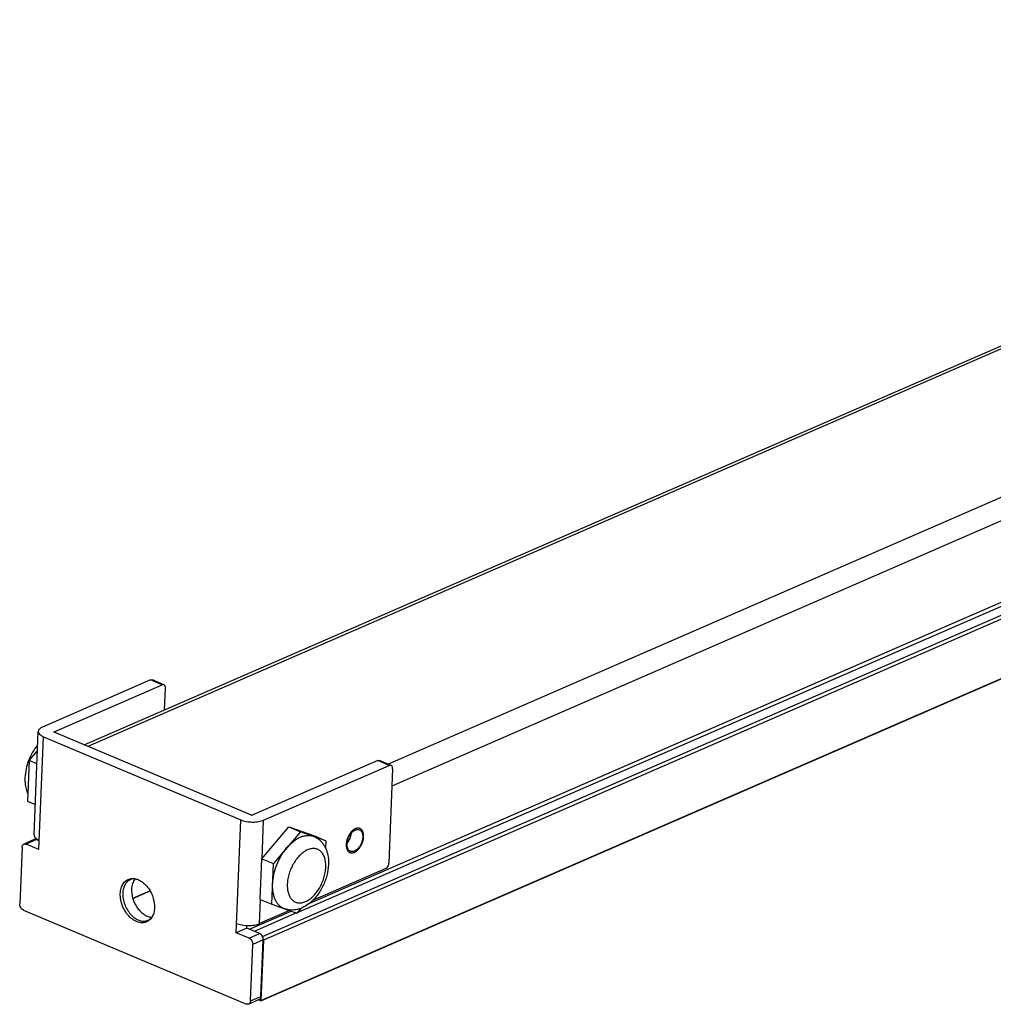
# Model space of a CAD drawing. Units: millimetres. Extents: x -1740 to -485, y 778 to 1352.
# Drawn here: x -1740 to -1553, y 1157 to 1346 of the extents above; entities that cross this region are included whole.
import ezdxf

# ---------------------------------------------------------------- set-up
doc = ezdxf.new("R2010")
doc.units = ezdxf.units.MM
doc.header["$LTSCALE"] = 23.1
doc.layers.get('0').update_dxf_attribs({"linetype": 'CONTINUOUS'})

msp = doc.modelspace()

# ---------------------------------------------------------------- linework, layer by layer
at = {"color": 7, "linetype": 'Continuous'}
for p, q in [((-1727.4332, 1207.0287), (-1407.1438, 1346.4133)), ((-1405.8359, 1346.3748), (-1726.7237, 1206.7298)), ((-1669.0575, 1203.3362), (-1391.3795, 1324.177)), ((-1391.5692, 1319.5312), (-1668.2786, 1199.1119)), ((-1693.1466, 1170.1864), (-1368.2129, 1311.5922)), ((-1370.709, 1312.177), (-1686.3398, 1174.8198)), ((-1684.0708, 1176.6101), (-1371.1156, 1312.803)), ((-1367.8071, 1310.9664), (-1692.9562, 1169.4669)), ((-1693.4635, 1157.8172), (-1368.3144, 1299.3167)), ((-1693.4295, 1157.8778), (-1368.2803, 1299.3773)), ((-1714.6437, 1219.4957), (-1735.4237, 1210.4526)), ((-1712.4262, 1218.5614), (-1714.6437, 1219.4957)), ((-1712.0749, 1218.5789), (-1714.2924, 1219.5131)), ((-1733.2061, 1209.5184), (-1712.4262, 1218.5614)), ((-1711.9616, 1213.7617), (-1711.7906, 1217.95)), ((-1737.0419, 1189.7237), (-1736.2296, 1209.6137)), ((-1733.2086, 1209.4583), (-1733.2061, 1209.5184)), ((-1695.2793, 1193.4828), (-1733.1995, 1209.458)), ((-1736.103, 1186.8818), (-1735.2169, 1208.58)), ((-1735.2169, 1208.58), (-1697.2968, 1192.6048)), ((-1737.9765, 1203.9854), (-1736.3831, 1205.8565)), ((-1737.9765, 1203.9854), (-1738.2962, 1196.1562)), ((-1736.4851, 1203.3571), (-1737.9765, 1203.9854)), ((-1670.9957, 1203.9873), (-1695.1381, 1193.4809)), ((-1668.7782, 1203.053), (-1670.9957, 1203.9873)), ((-1668.4269, 1203.0705), (-1670.6444, 1204.0047)), ((-1692.9206, 1192.5467), (-1668.7782, 1203.053)), ((-1668.1426, 1202.4416), (-1668.881, 1184.3598)), ((-1736.8048, 1195.5279), (-1738.2962, 1196.1562)), ((-1698.1828, 1170.9066), (-1697.2968, 1192.6048)), ((-1693.2229, 1185.1444), (-1692.9206, 1192.5467)), ((-1693.2558, 1185.1457), (-1688.0523, 1191.2555)), ((-1688.0523, 1191.2555), (-1685.8347, 1190.3213)), ((-1688.0523, 1191.2555), (-1683.1685, 1189.5351)), ((-1736.9978, 1188.8159), (-1739.0152, 1187.9379)), ((-1736.5618, 1188.803), (-1738.5793, 1187.9251)), ((-1736.0336, 1188.5805), (-1736.5618, 1188.803)), ((-1736.4468, 1188.7546), (-1736.2871, 1188.8241)), ((-1736.1262, 1188.7404), (-1736.2674, 1188.679)), ((-1685.8347, 1190.3213), (-1691.0383, 1184.2115)), ((-1680.9509, 1188.6009), (-1685.8347, 1190.3213)), ((-1683.3603, 1189.4496), (-1683.2427, 1189.4032)), ((-1683.1685, 1189.5351), (-1680.9509, 1188.6009)), ((-1680.9509, 1188.6009), (-1681.0112, 1187.1257)), ((-1739.3554, 1187.3324), (-1739.7984, 1176.4833)), ((-1736.103, 1186.8818), (-1738.5793, 1187.9251)), ((-1693.5756, 1177.3163), (-1693.2558, 1185.1457)), ((-1693.2558, 1185.1457), (-1691.0383, 1184.2115)), ((-1691.358, 1176.382), (-1691.0383, 1184.2115)), ((-1669.5904, 1183.1631), (-1683.5363, 1177.0941)), ((-1718.0764, 1177.5401), (-1714.774, 1178.9772)), ((-1718.0622, 1177.5005), (-1714.7543, 1178.9401)), ((-1693.7328, 1172.6567), (-1693.5431, 1177.3026)), ((-1693.5756, 1177.3163), (-1691.358, 1176.382)), ((-1691.358, 1176.382), (-1689.0679, 1175.5753)), ((-1688.9163, 1175.522), (-1686.4744, 1174.6617)), ((-1686.4744, 1174.6617), (-1685.6209, 1175.6638)), ((-1739.0961, 1175.2678), (-1696.2234, 1157.2062)), ((-1695.6541, 1171.5692), (-1687.6203, 1175.0654)), ((-1686.6007, 1174.7062), (-1694.7166, 1171.1743)), ((-1687.9395, 1175.1779), (-1693.7328, 1172.6567)), ((-1696.1654, 1171.7846), (-1698.1828, 1170.9066)), ((-1696.1654, 1171.7846), (-1696.1439, 1172.3097)), ((-1693.6891, 1170.7414), (-1696.1654, 1171.7846)), ((-1695.7066, 1169.8634), (-1698.1828, 1170.9066)), ((-1695.7066, 1169.8634), (-1693.6891, 1170.7414)), ((-1695.4473, 1157.7989), (-1695.0043, 1168.6479)), ((-1692.9868, 1169.5259), (-1695.0043, 1168.6479)), ((-1693.4299, 1158.6768), (-1692.9868, 1169.5259)), ((-1692.9562, 1169.4669), (-1693.4295, 1157.8778)), ((-1695.4473, 1157.7989), (-1693.4299, 1158.6768)), ((-1693.77, 1158.0713), (-1695.7875, 1157.1933)), ((-1693.5071, 1157.8185), (-1693.9358, 1157.9991))]:
    msp.add_line(p, q, dxfattribs=at)
for centre, radius, start, end in [((-1718.1248, 1178.6497), 2.6776, 78.822796, 82.050138), ((-1717.7297, 1179.0248), 2.2509, 88.650792, 90.576529), ((-1717.7308, 1178.9752), 2.3005, 86.879722, 88.650314), ((-1715.8286, 1179.7681), 2.3362, 139.958515, 141.09634), ((-1687.5271, 1179.2335), 3.9646, 247.155323, 249.479289), ((-1716.1384, 1175.3492), 2.27, 316.425652, 319.75435), ((-1716.6607, 1175.2974), 2.6684, 324.985418, 327.729962)]:
    msp.add_arc(centre, radius, start, end, dxfattribs=at)
for points, knots in [([(-1714.6437, 1219.4957), (-1714.5857, 1219.5209), (-1714.4676, 1219.5539), (-1714.3445, 1219.5351), (-1714.2924, 1219.5131)], [0, 0, 0, 0, 0.52830576, 1, 1, 1, 1]), ([(-1712.0749, 1218.5789), (-1712.1269, 1218.6008), (-1712.25, 1218.6197), (-1712.3682, 1218.5867), (-1712.4262, 1218.5614)], [0, 0, 0, 0, 0.47169424, 1, 1, 1, 1]), ([(-1711.7906, 1217.95), (-1711.7877, 1218.0223), (-1711.7939, 1218.1597), (-1711.8453, 1218.3473), (-1711.938, 1218.4948), (-1712.0279, 1218.5592), (-1712.0749, 1218.5789)], [0, 0, 0, 0, 0.29729624, 0.56066208, 0.79087657, 1, 1, 1, 1]), ([(-1736.2296, 1209.6137), (-1736.2315, 1209.5667), (-1736.2231, 1209.4696), (-1736.1744, 1209.3266), (-1736.0912, 1209.1867), (-1735.9279, 1208.9965), (-1735.6377, 1208.7779), (-1735.3676, 1208.6434), (-1735.2169, 1208.58)], [0, 0, 0, 0, 0.09229067, 0.18908324, 0.29407478, 0.4099129, 0.67914485, 1, 1, 1, 1]), ([(-1735.4237, 1210.4526), (-1735.54, 1210.402), (-1735.7499, 1210.294), (-1736.009, 1210.0924), (-1736.1799, 1209.8654), (-1736.2263, 1209.6942), (-1736.2296, 1209.6137)], [0, 0, 0, 0, 0.31216483, 0.57775872, 0.8016831, 1, 1, 1, 1]), ([(-1733.1995, 1209.458), (-1733.2043, 1209.46), (-1733.2181, 1209.4667), (-1733.2326, 1209.4806), (-1733.2321, 1209.4913)], [0, 0, 0, 0, 0.32860772, 1, 1, 1, 1]), ([(-1733.2321, 1209.4913), (-1733.232, 1209.4939), (-1733.2284, 1209.5068), (-1733.2156, 1209.5142), (-1733.2061, 1209.5184)], [0, 0, 0, 0, 0.20119586, 1, 1, 1, 1]), ([(-1736.3483, 1206.9937), (-1736.7126, 1206.5573), (-1737.3714, 1205.6068), (-1737.8715, 1204.5651), (-1738.0821, 1204.0226)], [0, 0, 0, 0, 0.49416493, 1, 1, 1, 1]), ([(-1738.0821, 1204.0226), (-1738.2886, 1203.4905), (-1738.6163, 1202.4105), (-1738.7671, 1201.2905), (-1738.7897, 1200.738)], [0, 0, 0, 0, 0.50790044, 1, 1, 1, 1]), ([(-1670.9957, 1203.9873), (-1670.9377, 1204.0125), (-1670.8196, 1204.0455), (-1670.6965, 1204.0267), (-1670.6444, 1204.0047)], [0, 0, 0, 0, 0.52830576, 1, 1, 1, 1]), ([(-1668.4269, 1203.0705), (-1668.4789, 1203.0924), (-1668.602, 1203.1113), (-1668.7202, 1203.0783), (-1668.7782, 1203.053)], [0, 0, 0, 0, 0.47169424, 1, 1, 1, 1]), ([(-1668.1426, 1202.4416), (-1668.1396, 1202.5139), (-1668.1459, 1202.6513), (-1668.1973, 1202.8389), (-1668.29, 1202.9864), (-1668.3799, 1203.0507), (-1668.4269, 1203.0705)], [0, 0, 0, 0, 0.29729624, 0.56066208, 0.79087657, 1, 1, 1, 1]), ([(-1738.7897, 1200.738), (-1738.7935, 1200.6457), (-1738.8026, 1200.2816), (-1738.7884, 1199.9168), (-1738.7632, 1199.6461)], [0, 0, 0, 0, 0.25345642, 1, 1, 1, 1]), ([(-1738.7632, 1199.6461), (-1738.73, 1199.2905), (-1738.6152, 1198.594), (-1738.3858, 1197.9248), (-1738.2424, 1197.6102)], [0, 0, 0, 0, 0.50804455, 1, 1, 1, 1]), ([(-1697.2968, 1192.6048), (-1697.1382, 1192.538), (-1696.7969, 1192.4206), (-1696.0556, 1192.2483), (-1695.2658, 1192.1742), (-1694.4728, 1192.1962), (-1693.9051, 1192.2617), (-1693.3869, 1192.3737), (-1693.0666, 1192.4831), (-1692.9206, 1192.5467)], [0, 0, 0, 0, 0.11545403, 0.24158657, 0.51024988, 0.64473986, 0.77361457, 0.89314152, 1, 1, 1, 1]), ([(-1695.1381, 1193.4809), (-1695.1596, 1193.4716), (-1695.2085, 1193.4662), (-1695.2568, 1193.4733), (-1695.2793, 1193.4828)], [0, 0, 0, 0, 0.48936868, 1, 1, 1, 1]), ([(-1675.8736, 1190.2703), (-1675.7663, 1190.3737), (-1675.5463, 1190.5525), (-1675.1863, 1190.7318), (-1674.8296, 1190.7959), (-1674.603, 1190.7518), (-1674.5043, 1190.7102)], [0, 0, 0, 0, 0.29483595, 0.55666596, 0.78789515, 1, 1, 1, 1]), ([(-1674.5043, 1190.7102), (-1674.3987, 1190.6657), (-1674.1962, 1190.5211), (-1673.9879, 1190.189), (-1673.8719, 1189.767), (-1673.858, 1189.4579), (-1673.8647, 1189.2952)], [0, 0, 0, 0, 0.20912513, 0.43939026, 0.70262072, 1, 1, 1, 1]), ([(-1737.0418, 1189.7237), (-1737.0438, 1189.6768), (-1737.0353, 1189.5796), (-1736.9866, 1189.4367), (-1736.9034, 1189.2967), (-1736.7402, 1189.1065), (-1736.45, 1188.8879), (-1736.1798, 1188.7535), (-1736.0292, 1188.69)], [0, 0, 0, 0, 0.09228522, 0.18906446, 0.29408279, 0.40992677, 0.67907366, 1, 1, 1, 1]), ([(-1736.5618, 1188.803), (-1736.6333, 1188.8332), (-1736.7809, 1188.8707), (-1736.9328, 1188.8442), (-1736.9978, 1188.8159)], [0, 0, 0, 0, 0.52280221, 1, 1, 1, 1]), ([(-1688.4365, 1187.2664), (-1688.2456, 1187.4906), (-1687.8535, 1187.9118), (-1687.2238, 1188.4675), (-1686.5755, 1188.9237), (-1685.919, 1189.2728), (-1685.2647, 1189.5084), (-1684.6228, 1189.6258), (-1684.0043, 1189.6214), (-1683.6107, 1189.5352), (-1683.4251, 1189.4724)], [0, 0, 0, 0, 0.15253483, 0.29758868, 0.43429866, 0.56225091, 0.68159401, 0.79315387, 0.89851502, 1, 1, 1, 1]), ([(-1683.2427, 1189.4033), (-1683.0416, 1189.3186), (-1682.6526, 1189.1153), (-1682.1269, 1188.7195), (-1681.6687, 1188.2449), (-1681.2838, 1187.7052), (-1680.9736, 1187.1125), (-1680.6547, 1186.2572), (-1680.527, 1185.5733), (-1680.484, 1185.1115)], [0, 0, 0, 0, 0.12217124, 0.24440376, 0.36688677, 0.48998115, 0.61424782, 0.74032473, 1, 1, 1, 1]), ([(-1676.8909, 1187.9782), (-1676.8824, 1188.1873), (-1676.8173, 1188.6149), (-1676.6055, 1189.2305), (-1676.2932, 1189.7974), (-1676.0216, 1190.1278), (-1675.8736, 1190.2703)], [0, 0, 0, 0, 0.24520827, 0.50295783, 0.75918211, 1, 1, 1, 1]), ([(-1676.1006, 1190.0014), (-1676.1394, 1189.6757), (-1676.3174, 1189.0347), (-1676.6511, 1188.4592), (-1676.8568, 1188.2037)], [0, 0, 0, 0, 0.4999915, 1, 1, 1, 1]), ([(-1673.8647, 1189.2952), (-1673.8724, 1189.1075), (-1673.9265, 1188.7235), (-1674.1024, 1188.1645), (-1674.3643, 1187.6371), (-1674.6945, 1187.1769), (-1675.072, 1186.8144), (-1675.4734, 1186.5731), (-1675.8217, 1186.488), (-1676.0785, 1186.5054), (-1676.1962, 1186.54), (-1676.2513, 1186.5632)], [0, 0, 0, 0, 0.13820396, 0.28349714, 0.42946581, 0.56958268, 0.6982426, 0.81191353, 0.91061602, 0.9559855, 1, 1, 1, 1]), ([(-1739.3554, 1187.3324), (-1739.3526, 1187.4011), (-1739.3347, 1187.5326), (-1739.2666, 1187.7111), (-1739.1599, 1187.8526), (-1739.0649, 1187.9163), (-1739.0152, 1187.9379)], [0, 0, 0, 0, 0.28262755, 0.54105157, 0.7771719, 1, 1, 1, 1]), ([(-1739.0152, 1187.9379), (-1738.9503, 1187.9662), (-1738.7984, 1187.9928), (-1738.6508, 1187.9552), (-1738.5793, 1187.9251)], [0, 0, 0, 0, 0.47719779, 1, 1, 1, 1]), ([(-1691.1981, 1180.2967), (-1691.173, 1180.9115), (-1690.9978, 1182.1692), (-1690.4289, 1184.0032), (-1689.5815, 1185.7387), (-1688.8427, 1186.7894), (-1688.4365, 1187.2664)], [0, 0, 0, 0, 0.2423046, 0.49702133, 0.75328352, 1, 1, 1, 1]), ([(-1680.9774, 1183.4784), (-1680.9646, 1183.7914), (-1680.9811, 1184.3934), (-1681.1463, 1185.2392), (-1681.4045, 1185.8579), (-1681.6784, 1186.2683), (-1681.9083, 1186.5264), (-1682.1657, 1186.7395), (-1682.448, 1186.9053), (-1682.7522, 1187.0218), (-1683.0751, 1187.0878), (-1683.4129, 1187.1027), (-1683.8901, 1187.0535), (-1684.5107, 1186.8562), (-1685.2362, 1186.4366), (-1685.9378, 1185.8466), (-1686.5906, 1185.1083), (-1687.1713, 1184.2488), (-1687.6582, 1183.3002), (-1688.0334, 1182.2979), (-1688.2827, 1181.2797), (-1688.3611, 1180.5946), (-1688.3748, 1180.2592)], [0, 0, 0, 0, 0.06710186, 0.12841537, 0.18370362, 0.20933069, 0.23383045, 0.25748053, 0.28062488, 0.30364955, 0.32695096, 0.35090142, 0.37582112, 0.42939019, 0.48887975, 0.5543142, 0.62491582, 0.69935248, 0.77593969, 0.8528127, 0.92808202, 1, 1, 1, 1]), ([(-1676.2513, 1186.5632), (-1676.3569, 1186.6077), (-1676.5594, 1186.7523), (-1676.7676, 1187.0844), (-1676.8836, 1187.5064), (-1676.8975, 1187.8155), (-1676.8909, 1187.9782)], [0, 0, 0, 0, 0.20912513, 0.43939026, 0.70262072, 1, 1, 1, 1]), ([(-1680.484, 1185.1115), (-1680.4756, 1185.022), (-1680.4483, 1184.6588), (-1680.4462, 1184.2938), (-1680.4574, 1184.0196)], [0, 0, 0, 0, 0.24666028, 1, 1, 1, 1]), ([(-1688.3748, 1180.2592), (-1688.3876, 1179.9462), (-1688.3711, 1179.3442), (-1688.2059, 1178.4984), (-1687.9477, 1177.8797), (-1687.6738, 1177.4693), (-1687.4439, 1177.2112), (-1687.1865, 1176.9981), (-1686.9042, 1176.8323), (-1686.6, 1176.7158), (-1686.2771, 1176.6498), (-1685.9393, 1176.6349), (-1685.4621, 1176.6841), (-1684.8415, 1176.8814), (-1684.116, 1177.301), (-1683.4144, 1177.891), (-1682.7616, 1178.6293), (-1682.1809, 1179.4888), (-1681.694, 1180.4374), (-1681.3188, 1181.4397), (-1681.0695, 1182.4579), (-1680.9911, 1183.143), (-1680.9774, 1183.4784)], [0, 0, 0, 0, 0.06710186, 0.12841537, 0.18370362, 0.20933069, 0.23383045, 0.25748053, 0.28062488, 0.30364955, 0.32695096, 0.35090142, 0.37582112, 0.42939019, 0.48887975, 0.5543142, 0.62491582, 0.69935248, 0.77593969, 0.8528127, 0.92808202, 1, 1, 1, 1]), ([(-1680.4574, 1184.0196), (-1680.4861, 1183.3185), (-1680.6553, 1182.2581), (-1681.0851, 1180.8964), (-1681.5116, 1179.8953), (-1682.0304, 1178.946), (-1682.8199, 1177.793), (-1683.5396, 1177.0317), (-1684.0681, 1176.6039)], [0, 0, 0, 0, 0.24854884, 0.37662949, 0.50538157, 0.63333874, 0.7591373, 1, 1, 1, 1]), ([(-1668.881, 1184.3598), (-1668.8861, 1184.2352), (-1668.9339, 1183.9818), (-1669.0878, 1183.6336), (-1669.3055, 1183.345), (-1669.4936, 1183.2052), (-1669.5904, 1183.1631)], [0, 0, 0, 0, 0.25807174, 0.52716204, 0.78138393, 1, 1, 1, 1]), ([(-1720.4692, 1178.4563), (-1720.455, 1178.8024), (-1720.3585, 1179.461), (-1720.0278, 1180.2084), (-1719.6532, 1180.6771), (-1719.3318, 1180.9545), (-1718.9698, 1181.1597), (-1718.7074, 1181.245), (-1718.5738, 1181.2745)], [0, 0, 0, 0, 0.28462323, 0.54100334, 0.66026008, 0.77511186, 0.88758284, 1, 1, 1, 1]), ([(-1718.551, 1181.1088), (-1718.6562, 1181.063), (-1718.8605, 1180.9518), (-1719.2343, 1180.6547), (-1719.6194, 1180.1449), (-1719.909, 1179.3866), (-1719.9847, 1178.8274), (-1719.9966, 1178.5353)], [0, 0, 0, 0, 0.11083723, 0.22345686, 0.45945034, 0.7174653, 1, 1, 1, 1]), ([(-1718.5738, 1181.2745), (-1718.4422, 1181.3035), (-1718.1681, 1181.3369), (-1717.8927, 1181.3208), (-1717.7545, 1181.3016)], [0, 0, 0, 0, 0.49119301, 1, 1, 1, 1]), ([(-1717.7523, 1181.2756), (-1717.8905, 1181.2742), (-1718.1643, 1181.2459), (-1718.427, 1181.1627), (-1718.551, 1181.1088)], [0, 0, 0, 0, 0.50546662, 1, 1, 1, 1]), ([(-1717.6467, 1181.2353), (-1717.8532, 1180.9795), (-1718.1782, 1180.3412), (-1718.2888, 1179.6417), (-1718.3039, 1179.2719)], [0, 0, 0, 0, 0.47046474, 1, 1, 1, 1]), ([(-1717.6058, 1181.2765), (-1717.3579, 1181.2276), (-1716.853, 1181.0531), (-1716.1484, 1180.6156), (-1715.4944, 1180.014), (-1714.9203, 1179.2765), (-1714.4514, 1178.4363), (-1714.0035, 1177.2536), (-1713.8653, 1176.3013), (-1713.8904, 1175.6847)], [0, 0, 0, 0, 0.10532423, 0.22001093, 0.34348214, 0.47377142, 0.60799951, 0.74281535, 1, 1, 1, 1]), ([(-1718.3039, 1179.2719), (-1718.3164, 1178.9638), (-1718.2795, 1178.3289), (-1717.9885, 1177.0731), (-1717.4013, 1175.8937), (-1716.5776, 1174.9316), (-1715.8898, 1174.376), (-1715.1595, 1174.008), (-1714.6457, 1173.8994), (-1714.3993, 1173.8873)], [0, 0, 0, 0, 0.12795128, 0.26208154, 0.53329524, 0.66351255, 0.78554162, 0.89763943, 1, 1, 1, 1]), ([(-1689.0663, 1175.5799), (-1689.2407, 1175.6534), (-1689.5795, 1175.841), (-1690.0269, 1176.2286), (-1690.4098, 1176.716), (-1690.7227, 1177.2942), (-1690.9618, 1177.9536), (-1691.124, 1178.6837), (-1691.2074, 1179.4732), (-1691.2095, 1180.0178), (-1691.1981, 1180.2967)], [0, 0, 0, 0, 0.10338797, 0.20963628, 0.32125391, 0.44007252, 0.56720639, 0.70308511, 0.84756072, 1, 1, 1, 1]), ([(-1715.0492, 1173.1881), (-1715.1698, 1173.1045), (-1715.4295, 1172.962), (-1715.8588, 1172.8358), (-1716.3156, 1172.8008), (-1716.789, 1172.8571), (-1717.269, 1173.0023), (-1717.9211, 1173.3175), (-1718.6928, 1173.9201), (-1719.467, 1174.8738), (-1720.0571, 1176.0026), (-1720.4166, 1177.2164), (-1720.4857, 1178.0519), (-1720.4692, 1178.4563)], [0, 0, 0, 0, 0.0489945, 0.09808081, 0.14841401, 0.20096894, 0.25642935, 0.31515605, 0.44210225, 0.57965188, 0.72266487, 0.86481849, 1, 1, 1, 1]), ([(-1719.9966, 1178.5353), (-1720.0115, 1178.172), (-1719.9548, 1177.4219), (-1719.6507, 1176.3253), (-1719.1466, 1175.2918), (-1718.4778, 1174.395), (-1717.6894, 1173.698), (-1716.8332, 1173.2508), (-1716.0895, 1173.119), (-1715.5367, 1173.1803), (-1715.2803, 1173.2621), (-1715.1592, 1173.3148)], [0, 0, 0, 0, 0.13324403, 0.2732807, 0.41481203, 0.55222785, 0.68070275, 0.7972959, 0.90216918, 0.95159622, 1, 1, 1, 1]), ([(-1739.0961, 1175.2678), (-1739.1998, 1175.3115), (-1739.3992, 1175.4523), (-1739.6247, 1175.7484), (-1739.7712, 1176.103), (-1739.8035, 1176.3594), (-1739.7984, 1176.4833)], [0, 0, 0, 0, 0.22851945, 0.48371275, 0.74792342, 1, 1, 1, 1]), ([(-1713.8904, 1175.6847), (-1713.904, 1175.3527), (-1713.9941, 1174.7199), (-1714.2438, 1174.127), (-1714.4045, 1173.8727)], [0, 0, 0, 0, 0.52490806, 1, 1, 1, 1]), ([(-1684.0681, 1176.6039), (-1684.4179, 1176.3208), (-1685.1562, 1175.8243), (-1686.1887, 1175.4217), (-1687.0371, 1175.2731), (-1687.6765, 1175.2532), (-1688.3098, 1175.3297), (-1688.7188, 1175.4464), (-1688.9168, 1175.5205)], [0, 0, 0, 0, 0.25980157, 0.50995003, 0.63313893, 0.75566069, 0.8779101, 1, 1, 1, 1]), ([(-1715.1592, 1173.3148), (-1715.0355, 1173.3687), (-1714.796, 1173.5039), (-1714.5889, 1173.6846), (-1714.4938, 1173.7845)], [0, 0, 0, 0, 0.49455219, 1, 1, 1, 1]), ([(-1714.4753, 1173.7663), (-1714.5549, 1173.6527), (-1714.7296, 1173.4415), (-1714.9392, 1173.2644), (-1715.0492, 1173.1881)], [0, 0, 0, 0, 0.50878005, 1, 1, 1, 1]), ([(-1698.109, 1172.7148), (-1697.9504, 1172.648), (-1697.6092, 1172.5306), (-1696.8677, 1172.3583), (-1695.887, 1172.2667), (-1694.9132, 1172.3297), (-1694.1992, 1172.4836), (-1693.8788, 1172.5932), (-1693.7328, 1172.6567)], [0, 0, 0, 0, 0.11550868, 0.24164006, 0.51038145, 0.77356449, 0.89309153, 1, 1, 1, 1]), ([(-1695.7066, 1169.8634), (-1695.6029, 1169.8198), (-1695.4035, 1169.679), (-1695.178, 1169.3828), (-1695.0315, 1169.0282), (-1694.9992, 1168.7719), (-1695.0043, 1168.6479)], [0, 0, 0, 0, 0.22851945, 0.48371275, 0.74792342, 1, 1, 1, 1]), ([(-1692.9868, 1169.5259), (-1692.9818, 1169.6498), (-1693.0141, 1169.9062), (-1693.1605, 1170.2608), (-1693.3861, 1170.5569), (-1693.5855, 1170.6977), (-1693.6891, 1170.7414)], [0, 0, 0, 0, 0.25207658, 0.51628725, 0.77148055, 1, 1, 1, 1]), ([(-1693.77, 1158.0713), (-1693.7203, 1158.0929), (-1693.6254, 1158.1566), (-1693.5187, 1158.2981), (-1693.4505, 1158.4766), (-1693.4327, 1158.6081), (-1693.4299, 1158.6768)], [0, 0, 0, 0, 0.2228281, 0.45894843, 0.71737245, 1, 1, 1, 1]), ([(-1695.7875, 1157.1933), (-1695.8525, 1157.165), (-1696.0043, 1157.1385), (-1696.1519, 1157.176), (-1696.2234, 1157.2062)], [0, 0, 0, 0, 0.47719779, 1, 1, 1, 1]), ([(-1695.4473, 1157.7989), (-1695.4502, 1157.7302), (-1695.468, 1157.5986), (-1695.5362, 1157.4201), (-1695.6428, 1157.2786), (-1695.7378, 1157.215), (-1695.7875, 1157.1933)], [0, 0, 0, 0, 0.28262755, 0.54105157, 0.7771719, 1, 1, 1, 1]), ([(-1693.4295, 1157.8778), (-1693.4298, 1157.8709), (-1693.4326, 1157.8475), (-1693.4479, 1157.824), (-1693.4635, 1157.8172)], [0, 0, 0, 0, 0.28801531, 1, 1, 1, 1])]:
    msp.add_open_spline(points, degree=3, knots=knots, dxfattribs=at)
at = {"color": 2, "linetype": 'Continuous'}
for points in [[(-1673.6966, 1189.3683), (-1673.6977, 1189.4038), (-1673.7001, 1189.4746), (-1673.703, 1189.5632), (-1673.7054, 1189.634), (-1673.7068, 1189.6783), (-1673.708, 1189.7137), (-1673.7089, 1189.7403), (-1673.7097, 1189.7624), (-1673.7101, 1189.778), (-1673.7105, 1189.7867), (-1673.7104, 1189.7936), (-1673.7119, 1189.7993), (-1673.7134, 1189.8073), (-1673.7163, 1189.8212), (-1673.7203, 1189.8411), (-1673.7252, 1189.8649), (-1673.7317, 1189.8966), (-1673.7398, 1189.9363), (-1673.7495, 1189.9839), (-1673.7592, 1190.0316), (-1673.7672, 1190.0712), (-1673.7737, 1190.103), (-1673.7785, 1190.1268), (-1673.7826, 1190.1466), (-1673.7854, 1190.1606), (-1673.7871, 1190.1684), (-1673.788, 1190.1747), (-1673.7905, 1190.1794), (-1673.7932, 1190.1862), (-1673.7983, 1190.1979), (-1673.8055, 1190.2148), (-1673.8142, 1190.2349), (-1673.8257, 1190.2618), (-1673.84, 1190.2954), (-1673.8573, 1190.3357), (-1673.8746, 1190.376), (-1673.889, 1190.4096), (-1673.9005, 1190.4364), (-1673.9091, 1190.4566), (-1673.9163, 1190.4733), (-1673.9213, 1190.4852), (-1673.9243, 1190.4918), (-1673.9261, 1190.4972), (-1673.9295, 1190.5008), (-1673.9335, 1190.5062), (-1673.9408, 1190.5155), (-1673.951, 1190.5288), (-1673.9634, 1190.5448), (-1673.9798, 1190.5661), (-1674.0004, 1190.5927), (-1674.0251, 1190.6246), (-1674.0497, 1190.6565), (-1674.0703, 1190.6831), (-1674.0867, 1190.7044), (-1674.099, 1190.7204), (-1674.1094, 1190.7336), (-1674.1165, 1190.743), (-1674.1207, 1190.7482), (-1674.1235, 1190.7527), (-1674.1276, 1190.7548), (-1674.1325, 1190.7585), (-1674.1414, 1190.7646), (-1674.154, 1190.7735), (-1674.1691, 1190.7841), (-1674.1893, 1190.7982), (-1674.2145, 1190.8159), (-1674.2448, 1190.8371), (-1674.275, 1190.8583), (-1674.3003, 1190.876), (-1674.3204, 1190.8901), (-1674.3356, 1190.9007), (-1674.3482, 1190.9095), (-1674.357, 1190.9158), (-1674.3621, 1190.9192), (-1674.3657, 1190.9223), (-1674.3703, 1190.9231), (-1674.376, 1190.925), (-1674.3863, 1190.9279), (-1674.4009, 1190.9323), (-1674.4185, 1190.9374), (-1674.4418, 1190.9443), (-1674.4711, 1190.9529), (-1674.5062, 1190.9632), (-1674.5412, 1190.9735), (-1674.5705, 1190.9822), (-1674.5939, 1190.989), (-1674.6114, 1190.9942), (-1674.626, 1190.9985), (-1674.6362, 1191.0016), (-1674.6421, 1191.0031), (-1674.6464, 1191.0049), (-1674.6513, 1191.0043), (-1674.6577, 1191.0043), (-1674.669, 1191.0039), (-1674.6851, 1191.0036), (-1674.7043, 1191.0031), (-1674.73, 1191.0025), (-1674.7622, 1191.0017), (-1674.8007, 1191.0007), (-1674.8393, 1190.9998), (-1674.8715, 1190.999), (-1674.8972, 1190.9984), (-1674.9164, 1190.9979), (-1674.9325, 1190.9975), (-1674.9437, 1190.9973), (-1674.9502, 1190.997), (-1674.9549, 1190.9974), (-1674.9602, 1190.9953), (-1674.967, 1190.9934), (-1674.9791, 1190.9896), (-1674.9963, 1190.9845), (-1675.017, 1190.9782), (-1675.0445, 1190.9699), (-1675.0789, 1190.9594), (-1675.1202, 1190.9469), (-1675.1616, 1190.9344), (-1675.196, 1190.924), (-1675.2235, 1190.9157), (-1675.2442, 1190.9094), (-1675.2614, 1190.9042), (-1675.2734, 1190.9006), (-1675.2803, 1190.8984), (-1675.2855, 1190.8973), (-1675.2906, 1190.8939), (-1675.2975, 1190.8902), (-1675.3094, 1190.8834), (-1675.3265, 1190.8738), (-1675.3471, 1190.8622), (-1675.3744, 1190.8468), (-1675.4086, 1190.8275), (-1675.4496, 1190.8043), (-1675.4907, 1190.7812), (-1675.5249, 1190.7619), (-1675.5522, 1190.7465), (-1675.5728, 1190.7349), (-1675.5899, 1190.7252), (-1675.6018, 1190.7186), (-1675.6087, 1190.7146), (-1675.6138, 1190.7121), (-1675.6188, 1190.7075), (-1675.6255, 1190.7022), (-1675.6371, 1190.6925), (-1675.6537, 1190.6788), (-1675.6737, 1190.6622), (-1675.7003, 1190.6402), (-1675.7335, 1190.6127), (-1675.7735, 1190.5797), (-1675.8134, 1190.5466), (-1675.8466, 1190.5191), (-1675.8732, 1190.4971), (-1675.8932, 1190.4806), (-1675.9098, 1190.4668), (-1675.9215, 1190.4573), (-1675.9281, 1190.4516), (-1675.9332, 1190.4479), (-1675.9378, 1190.4423), (-1675.944, 1190.4355), (-1675.9549, 1190.4232), (-1675.9704, 1190.4059), (-1675.989, 1190.3851), (-1676.0139, 1190.3573), (-1676.0449, 1190.3226), (-1676.0822, 1190.281), (-1676.1195, 1190.2393), (-1676.1505, 1190.2046), (-1676.1754, 1190.1769), (-1676.194, 1190.1561), (-1676.2095, 1190.1387), (-1676.2204, 1190.1266), (-1676.2266, 1190.1195), (-1676.2314, 1190.1147), (-1676.2355, 1190.1081), (-1676.2412, 1190.1), (-1676.251, 1190.0854), (-1676.265, 1190.0648), (-1676.2819, 1190.04), (-1676.3044, 1190.0069), (-1676.3326, 1189.9656), (-1676.3663, 1189.916), (-1676.4001, 1189.8664), (-1676.4282, 1189.825), (-1676.4507, 1189.792), (-1676.4676, 1189.7672), (-1676.4816, 1189.7465), (-1676.4915, 1189.7321), (-1676.4971, 1189.7237), (-1676.5015, 1189.7177), (-1676.5047, 1189.7108), (-1676.5095, 1189.7019), (-1676.5175, 1189.6861), (-1676.5291, 1189.6636), (-1676.543, 1189.6367), (-1676.5615, 1189.6007), (-1676.5847, 1189.5558), (-1676.6124, 1189.5018), (-1676.6402, 1189.4479), (-1676.6633, 1189.4029), (-1676.6819, 1189.367), (-1676.6958, 1189.34), (-1676.7073, 1189.3175), (-1676.7155, 1189.3018), (-1676.72, 1189.2928), (-1676.7237, 1189.2862), (-1676.7261, 1189.2789), (-1676.7298, 1189.2695), (-1676.736, 1189.2528), (-1676.7449, 1189.229), (-1676.7556, 1189.2005), (-1676.7698, 1189.1625), (-1676.7876, 1189.115), (-1676.809, 1189.058), (-1676.8303, 1189.0009), (-1676.8482, 1188.9534), (-1676.8624, 1188.9154), (-1676.8731, 1188.8869), (-1676.882, 1188.8631), (-1676.8883, 1188.8465), (-1676.8917, 1188.837), (-1676.8947, 1188.8299), (-1676.8961, 1188.8226), (-1676.8986, 1188.8129), (-1676.9027, 1188.796), (-1676.9086, 1188.7719), (-1676.9157, 1188.7429), (-1676.9251, 1188.7043), (-1676.9369, 1188.656), (-1676.951, 1188.598), (-1676.9652, 1188.5401), (-1676.977, 1188.4918), (-1676.9864, 1188.4532), (-1676.9935, 1188.4242), (-1676.9993, 1188.4), (-1677.0035, 1188.3831), (-1677.0058, 1188.3735), (-1677.0079, 1188.3662), (-1677.0083, 1188.359), (-1677.0095, 1188.3494), (-1677.0113, 1188.3326), (-1677.014, 1188.3086), (-1677.0172, 1188.2798), (-1677.0215, 1188.2413), (-1677.0269, 1188.1933), (-1677.0355, 1188.1164), (-1677.0462, 1188.0204), (-1677.0547, 1187.9435), (-1677.059, 1187.9051)], [(-1677.059, 1187.9051), (-1677.0578, 1187.8696), (-1677.0555, 1187.7988), (-1677.0526, 1187.7102), (-1677.0502, 1187.6394), (-1677.0487, 1187.5951), (-1677.0476, 1187.5597), (-1677.0467, 1187.5331), (-1677.0459, 1187.511), (-1677.0455, 1187.4954), (-1677.0451, 1187.4867), (-1677.0452, 1187.4798), (-1677.0436, 1187.4741), (-1677.0421, 1187.4661), (-1677.0392, 1187.4522), (-1677.0352, 1187.4323), (-1677.0304, 1187.4085), (-1677.0239, 1187.3768), (-1677.0158, 1187.3371), (-1677.0061, 1187.2895), (-1676.9964, 1187.2418), (-1676.9884, 1187.2021), (-1676.9819, 1187.1704), (-1676.977, 1187.1466), (-1676.973, 1187.1268), (-1676.9702, 1187.1128), (-1676.9685, 1187.105), (-1676.9676, 1187.0987), (-1676.9651, 1187.094), (-1676.9623, 1187.0872), (-1676.9572, 1187.0755), (-1676.9501, 1187.0586), (-1676.9414, 1187.0385), (-1676.9299, 1187.0116), (-1676.9155, 1186.978), (-1676.8983, 1186.9377), (-1676.881, 1186.8974), (-1676.8666, 1186.8638), (-1676.8551, 1186.837), (-1676.8465, 1186.8168), (-1676.8392, 1186.8001), (-1676.8343, 1186.7882), (-1676.8313, 1186.7816), (-1676.8295, 1186.7762), (-1676.826, 1186.7726), (-1676.822, 1186.7672), (-1676.8148, 1186.7579), (-1676.8045, 1186.7446), (-1676.7922, 1186.7286), (-1676.7758, 1186.7073), (-1676.7552, 1186.6807), (-1676.7305, 1186.6488), (-1676.7059, 1186.6169), (-1676.6853, 1186.5903), (-1676.6689, 1186.569), (-1676.6565, 1186.553), (-1676.6462, 1186.5398), (-1676.6391, 1186.5304), (-1676.6349, 1186.5252), (-1676.6321, 1186.5207), (-1676.628, 1186.5186), (-1676.6231, 1186.5149), (-1676.6142, 1186.5088), (-1676.6016, 1186.4999), (-1676.5865, 1186.4893), (-1676.5663, 1186.4752), (-1676.5411, 1186.4575), (-1676.5108, 1186.4363), (-1676.4805, 1186.4151), (-1676.4553, 1186.3974), (-1676.4351, 1186.3833), (-1676.42, 1186.3727), (-1676.4074, 1186.3639), (-1676.3986, 1186.3576), (-1676.3935, 1186.3542), (-1676.3899, 1186.3511), (-1676.3853, 1186.3503), (-1676.3795, 1186.3484), (-1676.3693, 1186.3455), (-1676.3547, 1186.3411), (-1676.3371, 1186.336), (-1676.3137, 1186.3291), (-1676.2845, 1186.3205), (-1676.2494, 1186.3102), (-1676.2143, 1186.2998), (-1676.1851, 1186.2912), (-1676.1617, 1186.2844), (-1676.1442, 1186.2792), (-1676.1295, 1186.2749), (-1676.1193, 1186.2718), (-1676.1134, 1186.2703), (-1676.1092, 1186.2685), (-1676.1042, 1186.2691), (-1676.0979, 1186.2691), (-1676.0866, 1186.2695), (-1676.0705, 1186.2698), (-1676.0512, 1186.2703), (-1676.0255, 1186.2709), (-1675.9934, 1186.2717), (-1675.9548, 1186.2727), (-1675.9163, 1186.2736), (-1675.8841, 1186.2744), (-1675.8584, 1186.275), (-1675.8391, 1186.2755), (-1675.8231, 1186.2759), (-1675.8118, 1186.2761), (-1675.8054, 1186.2764), (-1675.8007, 1186.276), (-1675.7954, 1186.2781), (-1675.7885, 1186.28), (-1675.7765, 1186.2838), (-1675.7593, 1186.2889), (-1675.7386, 1186.2952), (-1675.7111, 1186.3035), (-1675.6766, 1186.314), (-1675.6353, 1186.3265), (-1675.594, 1186.339), (-1675.5596, 1186.3494), (-1675.5321, 1186.3577), (-1675.5114, 1186.364), (-1675.4942, 1186.3692), (-1675.4821, 1186.3728), (-1675.4753, 1186.375), (-1675.4701, 1186.3761), (-1675.465, 1186.3795), (-1675.4581, 1186.3832), (-1675.4462, 1186.39), (-1675.4291, 1186.3996), (-1675.4085, 1186.4112), (-1675.3812, 1186.4266), (-1675.347, 1186.4459), (-1675.3059, 1186.4691), (-1675.2649, 1186.4922), (-1675.2307, 1186.5115), (-1675.2033, 1186.5269), (-1675.1828, 1186.5385), (-1675.1657, 1186.5482), (-1675.1537, 1186.5548), (-1675.1469, 1186.5588), (-1675.1417, 1186.5613), (-1675.1368, 1186.5659), (-1675.1301, 1186.5712), (-1675.1185, 1186.5809), (-1675.1019, 1186.5946), (-1675.0819, 1186.6112), (-1675.0553, 1186.6332), (-1675.022, 1186.6607), (-1674.9821, 1186.6937), (-1674.9422, 1186.7268), (-1674.9089, 1186.7543), (-1674.8823, 1186.7763), (-1674.8624, 1186.7928), (-1674.8458, 1186.8066), (-1674.8341, 1186.8161), (-1674.8275, 1186.8218), (-1674.8224, 1186.8255), (-1674.8178, 1186.8311), (-1674.8116, 1186.8379), (-1674.8007, 1186.8502), (-1674.7852, 1186.8675), (-1674.7666, 1186.8883), (-1674.7417, 1186.9161), (-1674.7106, 1186.9508), (-1674.6734, 1186.9924), (-1674.6361, 1187.0341), (-1674.605, 1187.0688), (-1674.5802, 1187.0965), (-1674.5616, 1187.1173), (-1674.546, 1187.1347), (-1674.5351, 1187.1468), (-1674.529, 1187.1539), (-1674.5242, 1187.1587), (-1674.5201, 1187.1653), (-1674.5144, 1187.1734), (-1674.5046, 1187.188), (-1674.4905, 1187.2086), (-1674.4737, 1187.2334), (-1674.4512, 1187.2665), (-1674.423, 1187.3078), (-1674.3893, 1187.3574), (-1674.3555, 1187.407), (-1674.3274, 1187.4484), (-1674.3049, 1187.4814), (-1674.288, 1187.5062), (-1674.274, 1187.5269), (-1674.2641, 1187.5413), (-1674.2585, 1187.5497), (-1674.254, 1187.5557), (-1674.2508, 1187.5626), (-1674.2461, 1187.5715), (-1674.2381, 1187.5873), (-1674.2265, 1187.6098), (-1674.2126, 1187.6367), (-1674.1941, 1187.6727), (-1674.1709, 1187.7176), (-1674.1432, 1187.7716), (-1674.1154, 1187.8255), (-1674.0922, 1187.8705), (-1674.0737, 1187.9064), (-1674.0598, 1187.9334), (-1674.0483, 1187.9559), (-1674.0401, 1187.9716), (-1674.0356, 1187.9806), (-1674.0318, 1187.9872), (-1674.0295, 1187.9945), (-1674.0258, 1188.0039), (-1674.0196, 1188.0206), (-1674.0107, 1188.0444), (-1674, 1188.0729), (-1673.9858, 1188.1109), (-1673.968, 1188.1584), (-1673.9466, 1188.2154), (-1673.9252, 1188.2725), (-1673.9074, 1188.32), (-1673.8932, 1188.358), (-1673.8825, 1188.3865), (-1673.8736, 1188.4103), (-1673.8673, 1188.4269), (-1673.8639, 1188.4364), (-1673.8609, 1188.4435), (-1673.8594, 1188.4508), (-1673.857, 1188.4605), (-1673.8529, 1188.4774), (-1673.847, 1188.5015), (-1673.8399, 1188.5305), (-1673.8305, 1188.5691), (-1673.8187, 1188.6174), (-1673.8046, 1188.6754), (-1673.7904, 1188.7333), (-1673.7786, 1188.7816), (-1673.7692, 1188.8202), (-1673.7621, 1188.8492), (-1673.7563, 1188.8734), (-1673.7521, 1188.8903), (-1673.7498, 1188.8999), (-1673.7477, 1188.9072), (-1673.7472, 1188.9144), (-1673.7461, 1188.924), (-1673.7443, 1188.9408), (-1673.7415, 1188.9648), (-1673.7383, 1188.9936), (-1673.7341, 1189.0321), (-1673.7287, 1189.0801), (-1673.7201, 1189.157), (-1673.7094, 1189.253), (-1673.7008, 1189.3299), (-1673.6966, 1189.3683)]]:
    msp.add_open_spline(points, degree=3, knots=[0, 0, 0, 0, 0.015625, 0.03125, 0.0390625, 0.046875, 0.05078125, 0.0546875, 0.05859375, 0.06054688, 0.06152344, 0.0625, 0.06347656, 0.06445312, 0.06640625, 0.0703125, 0.07421875, 0.078125, 0.0859375, 0.09375, 0.1015625, 0.109375, 0.11328125, 0.1171875, 0.12109375, 0.12304688, 0.12402344, 0.125, 0.12597656, 0.12695312, 0.12890625, 0.1328125, 0.13671875, 0.140625, 0.1484375, 0.15625, 0.1640625, 0.171875, 0.17578125, 0.1796875, 0.18359375, 0.18554688, 0.18652344, 0.1875, 0.18847656, 0.18945312, 0.19140625, 0.1953125, 0.19921875, 0.203125, 0.2109375, 0.21875, 0.2265625, 0.234375, 0.23828125, 0.2421875, 0.24609375, 0.24804688, 0.24902344, 0.25, 0.25097656, 0.25195312, 0.25390625, 0.2578125, 0.26171875, 0.265625, 0.2734375, 0.28125, 0.2890625, 0.296875, 0.30078125, 0.3046875, 0.30859375, 0.31054688, 0.31152344, 0.3125, 0.31347656, 0.31445312, 0.31640625, 0.3203125, 0.32421875, 0.328125, 0.3359375, 0.34375, 0.3515625, 0.359375, 0.36328125, 0.3671875, 0.37109375, 0.37304688, 0.37402344, 0.375, 0.37597656, 0.37695312, 0.37890625, 0.3828125, 0.38671875, 0.390625, 0.3984375, 0.40625, 0.4140625, 0.421875, 0.42578125, 0.4296875, 0.43359375, 0.43554688, 0.43652344, 0.4375, 0.43847656, 0.43945312, 0.44140625, 0.4453125, 0.44921875, 0.453125, 0.4609375, 0.46875, 0.4765625, 0.484375, 0.48828125, 0.4921875, 0.49609375, 0.49804688, 0.49902344, 0.5, 0.50097656, 0.50195312, 0.50390625, 0.5078125, 0.51171875, 0.515625, 0.5234375, 0.53125, 0.5390625, 0.546875, 0.55078125, 0.5546875, 0.55859375, 0.56054688, 0.56152344, 0.5625, 0.56347656, 0.56445312, 0.56640625, 0.5703125, 0.57421875, 0.578125, 0.5859375, 0.59375, 0.6015625, 0.609375, 0.61328125, 0.6171875, 0.62109375, 0.62304688, 0.62402344, 0.625, 0.62597656, 0.62695312, 0.62890625, 0.6328125, 0.63671875, 0.640625, 0.6484375, 0.65625, 0.6640625, 0.671875, 0.67578125, 0.6796875, 0.68359375, 0.68554688, 0.68652344, 0.6875, 0.68847656, 0.68945312, 0.69140625, 0.6953125, 0.69921875, 0.703125, 0.7109375, 0.71875, 0.7265625, 0.734375, 0.73828125, 0.7421875, 0.74609375, 0.74804688, 0.74902344, 0.75, 0.75097656, 0.75195312, 0.75390625, 0.7578125, 0.76171875, 0.765625, 0.7734375, 0.78125, 0.7890625, 0.796875, 0.80078125, 0.8046875, 0.80859375, 0.81054688, 0.81152344, 0.8125, 0.81347656, 0.81445312, 0.81640625, 0.8203125, 0.82421875, 0.828125, 0.8359375, 0.84375, 0.8515625, 0.859375, 0.86328125, 0.8671875, 0.87109375, 0.87304688, 0.87402344, 0.875, 0.87597656, 0.87695312, 0.87890625, 0.8828125, 0.88671875, 0.890625, 0.8984375, 0.90625, 0.9140625, 0.921875, 0.92578125, 0.9296875, 0.93359375, 0.93554688, 0.93652344, 0.9375, 0.93847656, 0.93945312, 0.94140625, 0.9453125, 0.94921875, 0.953125, 0.9609375, 0.96875, 0.984375, 1, 1, 1, 1], dxfattribs=at)
at = {"color": 7, "linetype": 'Continuous'}
for points in [[(-1693.0006, 1169.7248), (-1692.9769, 1169.6615), (-1692.9615, 1169.5942), (-1692.9571, 1169.5267)], [(-1692.9571, 1169.5267), (-1692.9557, 1169.5068), (-1692.9554, 1169.4868), (-1692.9562, 1169.4669)], [(-1693.4635, 1157.8172), (-1693.4768, 1157.8115), (-1693.4937, 1157.8129), (-1693.5071, 1157.8185)]]:
    msp.add_open_spline(points, degree=3, dxfattribs=at)

doc.saveas('drawing.dxf')
